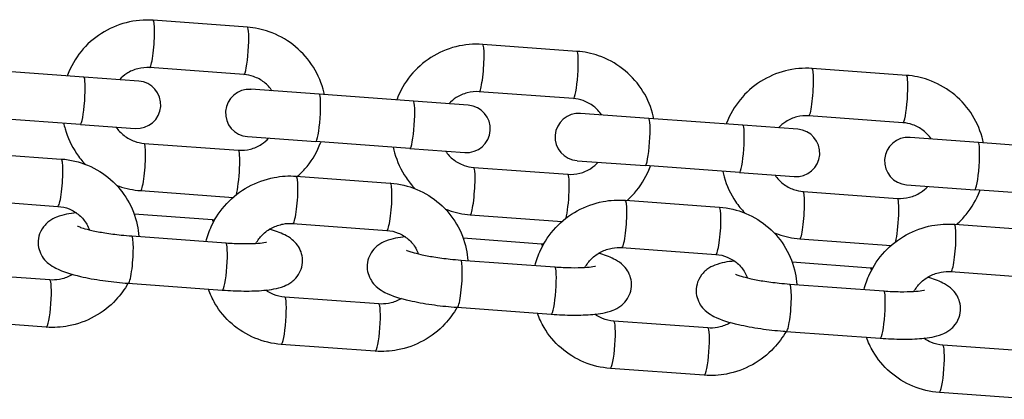
# Model space of a CAD drawing. Units: millimetres. Extents: x -10911 to 10955, y -8350 to 5132.
# Drawn here: x 487 to 591, y -3027 to -2987 of the extents above; entities that cross this region are included whole.
import ezdxf

# ---------------------------------------------------------------- set-up
doc = ezdxf.new("R2010")
doc.units = ezdxf.units.MM
doc.header["$LTSCALE"] = 100
doc.layers.add('SW_Toestellen', color=2, linetype='Continuous')

msp = doc.modelspace()

# ---------------------------------------------------------------- linework, layer by layer
at = {"layer": 'SW_Toestellen'}
for p, q in [((511.37, -2988.26), (501.46, -2987.53)), ((546.07, -2990.8), (536.15, -2990.07)), ((494.15, -2993.51), (484.24, -2992.79)), ((511.01, -2993.24), (501.09, -2992.52)), ((580.77, -2993.33), (570.85, -2992.61)), ((499.93, -2993.94), (494.15, -2993.51)), ((518.94, -2995.33), (511.75, -2994.8)), ((545.7, -2995.78), (535.79, -2995.06)), ((528.85, -2996.05), (518.94, -2995.33)), ((534.63, -2996.48), (528.85, -2996.05)), ((493.79, -2998.5), (483.87, -2997.78)), ((553.64, -2997.87), (546.45, -2997.34)), ((563.55, -2998.59), (553.64, -2997.87)), ((580.4, -2998.32), (570.49, -2997.6)), ((493.79, -2998.5), (499.56, -2998.92)), ((569.33, -2999.01), (563.55, -2998.59)), ((511.38, -2999.79), (518.57, -3000.31)), ((528.49, -3001.04), (518.57, -3000.31)), ((588.34, -3000.41), (581.15, -2999.88)), ((500.51, -3000.5), (510.42, -3001.22)), ((528.49, -3001.04), (534.26, -3001.46)), ((598.25, -3001.13), (588.34, -3000.41)), ((481.88, -3001.43), (491.78, -3002.15)), ((546.08, -3002.33), (553.27, -3002.85)), ((535.21, -3003.04), (545.12, -3003.76)), ((563.19, -3003.58), (553.27, -3002.85)), ((516.52, -3003.96), (526.42, -3004.69)), ((563.19, -3003.58), (568.96, -3004)), ((500.14, -3005.48), (509.86, -3006.19)), ((580.78, -3004.87), (587.97, -3005.39)), ((597.89, -3006.12), (587.97, -3005.39)), ((481.51, -3006.41), (491.41, -3007.14)), ((551.17, -3006.5), (561.06, -3007.22)), ((569.91, -3005.57), (579.82, -3006.3)), ((507.69, -3008.57), (499.45, -3007.97)), ((534.84, -3008.02), (544.51, -3008.73)), ((516.16, -3008.95), (526.06, -3009.67)), ((585.81, -3009.03), (595.71, -3009.75)), ((499.19, -3010.26), (509.09, -3010.99)), ((542.34, -3011.11), (534.1, -3010.51)), ((569.54, -3010.56), (579.15, -3011.26)), ((550.8, -3011.48), (560.7, -3012.21)), ((533.84, -3012.8), (543.73, -3013.52)), ((576.98, -3013.64), (568.74, -3013.04)), ((490.56, -3014.89), (480.66, -3014.17)), ((585.44, -3014.02), (595.34, -3014.74)), ((498.83, -3015.25), (508.73, -3015.97)), ((568.48, -3015.33), (578.38, -3016.06)), ((525.21, -3017.43), (515.31, -3016.7)), ((533.47, -3017.78), (543.37, -3018.51)), ((490.2, -3019.88), (480.3, -3019.15)), ((559.85, -3019.96), (549.95, -3019.24)), ((568.11, -3020.32), (578.01, -3021.04)), ((524.84, -3022.41), (514.94, -3021.69)), ((594.49, -3022.49), (584.59, -3021.77)), ((559.48, -3024.95), (549.59, -3024.22)), ((594.13, -3027.48), (584.23, -3026.76))]:
    msp.add_line(p, q, dxfattribs=at)
for centre, start, end in [((499.75, -2996.43), 265.8156, 85.8156), ((511.57, -2997.3), 85.8156, 265.8156), ((534.45, -2998.97), 265.8156, 85.8156), ((546.27, -2999.83), 85.8156, 265.8156), ((569.14, -3001.51), 265.8156, 85.8156), ((580.96, -3002.37), 85.8156, 265.8156)]:
    msp.add_arc(centre, 2.5, start, end, dxfattribs=at)
for centre, major_axis, ratio, start_param, end_param in [((501.27, -2990.02), (-0.18, -2.49), 0.108963, 0, 3.141593), ((511.19, -2990.75), (0.18, 2.49), 0.108963, 3.141593, 6.283185), ((535.97, -2992.56), (-0.18, -2.49), 0.108963, 0, 3.141593), ((545.89, -2993.29), (0.18, 2.49), 0.108963, 3.141593, 6.283185), ((570.67, -2995.1), (-0.18, -2.49), 0.108963, 0, 3.141593), ((493.97, -2996.01), (0.18, 2.49), 0.108963, 3.141593, 6.283185), ((580.59, -2995.83), (0.18, 2.49), 0.108963, 3.141593, 6.283185), ((518.76, -2997.82), (0.18, 2.49), 0.108963, 3.141593, 6.283185), ((528.67, -2998.55), (0.18, 2.49), 0.108963, 3.141593, 6.283185), ((553.45, -3000.36), (0.18, 2.49), 0.108963, 3.141593, 6.283185), ((563.37, -3001.09), (0.18, 2.49), 0.108963, 3.141593, 6.283185), ((500.32, -3002.99), (-0.18, -2.49), 0.108963, 0, 3.141593), ((510.24, -3003.72), (0.18, 2.49), 0.108963, 3.648345, 6.283185), ((588.15, -3002.9), (0.18, 2.49), 0.108963, 3.141593, 6.283185), ((491.59, -3004.64), (-0.18, -2.49), 0.122576, 0, 3.141593), ((535.02, -3005.53), (-0.18, -2.49), 0.108963, 0, 3.141593), ((516.34, -3006.45), (-0.18, -2.49), 0.122576, 0, 3.141593), ((544.94, -3006.25), (0.18, 2.49), 0.108963, 3.696217, 6.283185), ((526.24, -3007.18), (-0.18, -2.49), 0.122576, 0, 3.141593), ((550.98, -3008.99), (-0.18, -2.49), 0.122576, 0, 3.141593), ((569.72, -3008.07), (-0.18, -2.49), 0.108963, 0, 3.141593), ((579.64, -3008.79), (0.18, 2.49), 0.108963, 3.738861, 6.283185), ((560.88, -3009.71), (-0.18, -2.49), 0.122576, 0, 3.141593), ((507.51, -3011.07), (0.18, 2.49), 0.122576, 5.864566, 6.283185), ((585.63, -3011.52), (-0.18, -2.49), 0.122576, 0, 3.141593), ((499.01, -3012.76), (-0.18, -2.49), 0.122576, 0, 3.141593), ((508.91, -3013.48), (0.18, 2.49), 0.122576, 3.141593, 6.283185), ((542.16, -3013.6), (0.18, 2.49), 0.122576, 5.864566, 6.283185), ((533.65, -3015.29), (-0.18, -2.49), 0.122576, 0, 3.141593), ((543.55, -3016.02), (0.18, 2.49), 0.122576, 3.141593, 6.283185), ((576.8, -3016.14), (0.18, 2.49), 0.122576, 5.864566, 6.283185), ((490.38, -3017.38), (0.18, 2.49), 0.122576, 3.141593, 6.283185), ((568.3, -3017.83), (-0.18, -2.49), 0.122576, 0, 3.141593), ((515.12, -3019.19), (0.18, 2.49), 0.122576, 3.141593, 6.283185), ((578.19, -3018.55), (0.18, 2.49), 0.122576, 3.141593, 6.283185), ((525.02, -3019.92), (0.18, 2.49), 0.122576, 3.141593, 6.283185), ((549.77, -3021.73), (0.18, 2.49), 0.122576, 3.141593, 6.283185), ((559.67, -3022.45), (0.18, 2.49), 0.122576, 3.141593, 6.283185), ((584.41, -3024.26), (0.18, 2.49), 0.122576, 3.141593, 6.283185)]:
    msp.add_ellipse(centre, major_axis=major_axis, ratio=ratio, start_param=start_param, end_param=end_param, dxfattribs=at)
for points, knots in [([(501.46, -2987.53), (500.5, -2987.46), (499.54, -2987.55), (497.69, -2988.01), (496.8, -2988.4), (495.19, -2989.43), (494.46, -2990.07), (493.26, -2991.56), (492.77, -2992.4), (492.42, -2993.33), (492.41, -2993.36), (492.4, -2993.39)], [3.141593, 3.141593, 3.141593, 3.141593, 3.460676, 3.460676, 3.779943, 3.779943, 4.099683, 4.099683, 4.419997, 4.419997, 4.430467, 4.430467, 4.430467, 4.430467]), ([(519.48, -2995.37), (519.44, -2995.17), (519.39, -2994.97), (519.08, -2993.86), (518.67, -2992.97), (517.59, -2991.38), (516.93, -2990.68), (515.41, -2989.51), (514.56, -2989.05), (512.92, -2988.47), (512.15, -2988.31), (511.37, -2988.26)], [1.852719, 1.852719, 1.852719, 1.852719, 1.920073, 1.920073, 2.240773, 2.240773, 2.560988, 2.560988, 2.880629, 2.880629, 3.141593, 3.141593, 3.141593, 3.141593]), ([(536.15, -2990.07), (535.2, -2990), (534.24, -2990.08), (532.39, -2990.55), (531.5, -2990.94), (529.89, -2991.97), (529.16, -2992.61), (527.95, -2994.1), (527.47, -2994.94), (527.12, -2995.87), (527.11, -2995.9), (527.09, -2995.92)], [3.141593, 3.141593, 3.141593, 3.141593, 3.460676, 3.460676, 3.779943, 3.779943, 4.099683, 4.099683, 4.419997, 4.419997, 4.430467, 4.430467, 4.430467, 4.430467]), ([(554.18, -2997.91), (554.14, -2997.71), (554.09, -2997.51), (553.78, -2996.39), (553.37, -2995.51), (552.29, -2993.92), (551.63, -2993.21), (550.11, -2992.05), (549.26, -2991.58), (547.62, -2991.01), (546.85, -2990.85), (546.07, -2990.8)], [1.852719, 1.852719, 1.852719, 1.852719, 1.920073, 1.920073, 2.240773, 2.240773, 2.560988, 2.560988, 2.880629, 2.880629, 3.141593, 3.141593, 3.141593, 3.141593]), ([(501.09, -2992.52), (500.67, -2992.49), (500.24, -2992.53), (499.41, -2992.74), (499.02, -2992.91), (498.38, -2993.32), (498.12, -2993.54), (497.9, -2993.79)], [3.1415927, 3.1415927, 3.1415927, 3.1415927, 3.4647697, 3.4647697, 3.7872787, 3.7872787, 4.0390792, 4.0390792, 4.0390792, 4.0390792]), ([(570.85, -2992.61), (569.9, -2992.54), (568.94, -2992.62), (567.09, -2993.09), (566.2, -2993.48), (564.59, -2994.51), (563.86, -2995.15), (562.65, -2996.64), (562.17, -2997.48), (561.82, -2998.4), (561.8, -2998.43), (561.79, -2998.46)], [3.141593, 3.141593, 3.141593, 3.141593, 3.460676, 3.460676, 3.779943, 3.779943, 4.099683, 4.099683, 4.419997, 4.419997, 4.430467, 4.430467, 4.430467, 4.430467]), ([(513.98, -2994.97), (513.75, -2994.62), (513.46, -2994.32), (512.8, -2993.8), (512.42, -2993.6), (511.69, -2993.34), (511.35, -2993.27), (511.01, -2993.24)], [2.2441061, 2.2441061, 2.2441061, 2.2441061, 2.5566592, 2.5566592, 2.8778466, 2.8778466, 3.1415927, 3.1415927, 3.1415927, 3.1415927]), ([(588.88, -3000.44), (588.84, -3000.25), (588.79, -3000.05), (588.47, -2998.93), (588.07, -2998.05), (586.99, -2996.46), (586.33, -2995.75), (584.81, -2994.58), (583.96, -2994.12), (582.32, -2993.55), (581.55, -2993.39), (580.77, -2993.33)], [1.852719, 1.852719, 1.852719, 1.852719, 1.920073, 1.920073, 2.240773, 2.240773, 2.560988, 2.560988, 2.880629, 2.880629, 3.141593, 3.141593, 3.141593, 3.141593]), ([(535.79, -2995.06), (535.37, -2995.03), (534.94, -2995.06), (534.11, -2995.28), (533.72, -2995.45), (533.08, -2995.86), (532.82, -2996.08), (532.6, -2996.33)], [3.1415927, 3.1415927, 3.1415927, 3.1415927, 3.4647697, 3.4647697, 3.7872787, 3.7872787, 4.0390792, 4.0390792, 4.0390792, 4.0390792]), ([(548.68, -2997.5), (548.44, -2997.16), (548.16, -2996.85), (547.5, -2996.34), (547.12, -2996.13), (546.39, -2995.88), (546.05, -2995.81), (545.7, -2995.78)], [2.2441061, 2.2441061, 2.2441061, 2.2441061, 2.5566592, 2.5566592, 2.8778466, 2.8778466, 3.1415927, 3.1415927, 3.1415927, 3.1415927]), ([(570.49, -2997.6), (570.06, -2997.56), (569.64, -2997.6), (568.81, -2997.82), (568.42, -2997.99), (567.78, -2998.4), (567.52, -2998.62), (567.3, -2998.87)], [3.1415927, 3.1415927, 3.1415927, 3.1415927, 3.4647697, 3.4647697, 3.7872787, 3.7872787, 4.0390792, 4.0390792, 4.0390792, 4.0390792]), ([(492.03, -2998.37), (492.07, -2998.57), (492.12, -2998.77), (492.44, -2999.88), (492.84, -3000.77), (493.66, -3001.97), (493.96, -3002.35), (494.3, -3002.71)], [4.9943113, 4.9943113, 4.9943113, 4.9943113, 5.0616661, 5.0616661, 5.3823657, 5.3823657, 5.5462747, 5.5462747, 5.5462747, 5.5462747]), ([(497.53, -2998.78), (497.77, -2999.12), (498.05, -2999.42), (498.72, -2999.94), (499.09, -3000.14), (499.82, -3000.4), (500.16, -3000.47), (500.51, -3000.5)], [5.3856988, 5.3856988, 5.3856988, 5.3856988, 5.6982519, 5.6982519, 6.0194392, 6.0194392, 6.2831853, 6.2831853, 6.2831853, 6.2831853]), ([(583.38, -3000.04), (583.14, -2999.7), (582.86, -2999.39), (582.19, -2998.88), (581.82, -2998.67), (581.09, -2998.42), (580.75, -2998.35), (580.4, -2998.32)], [2.2441061, 2.2441061, 2.2441061, 2.2441061, 2.5566592, 2.5566592, 2.8778466, 2.8778466, 3.1415927, 3.1415927, 3.1415927, 3.1415927]), ([(510.42, -3001.22), (510.85, -3001.25), (511.27, -3001.21), (512.1, -3001), (512.49, -3000.83), (513.13, -3000.42), (513.39, -3000.2), (513.61, -2999.95)], [0, 0, 0, 0, 0.3231771, 0.3231771, 0.645686, 0.645686, 0.8974865, 0.8974865, 0.8974865, 0.8974865]), ([(516.65, -3003.97), (517.01, -3003.65), (517.35, -3003.3), (518.26, -3002.18), (518.74, -3001.34), (519.09, -3000.41), (519.11, -3000.38), (519.12, -3000.35)], [0.796611, 0.796611, 0.796611, 0.796611, 0.9580906, 0.9580906, 1.2784048, 1.2784048, 1.288874, 1.288874, 1.288874, 1.288874]), ([(526.73, -3000.91), (526.77, -3001.11), (526.82, -3001.3), (527.13, -3002.42), (527.54, -3003.31), (528.36, -3004.52), (528.68, -3004.91), (529.03, -3005.28)], [4.9943113, 4.9943113, 4.9943113, 4.9943113, 5.0616661, 5.0616661, 5.3823657, 5.3823657, 5.5504749, 5.5504749, 5.5504749, 5.5504749]), ([(532.23, -3001.31), (532.47, -3001.66), (532.75, -3001.96), (533.41, -3002.48), (533.79, -3002.68), (534.52, -3002.94), (534.86, -3003.01), (535.21, -3003.04)], [5.3856988, 5.3856988, 5.3856988, 5.3856988, 5.6982519, 5.6982519, 6.0194392, 6.0194392, 6.2831853, 6.2831853, 6.2831853, 6.2831853]), ([(491.78, -3002.15), (492.73, -3002.22), (493.67, -3002.44), (495.43, -3003.17), (496.25, -3003.68), (497.67, -3004.92), (498.28, -3005.66), (499.23, -3007.28), (499.57, -3008.17), (499.85, -3009.49), (499.9, -3009.9), (499.93, -3010.32)], [6.283185, 6.283185, 6.283185, 6.283185, 6.604505, 6.604505, 6.923568, 6.923568, 7.240701, 7.240701, 7.55706, 7.55706, 7.696216, 7.696216, 7.696216, 7.696216]), ([(545.12, -3003.76), (545.54, -3003.79), (545.97, -3003.75), (546.8, -3003.54), (547.19, -3003.37), (547.83, -3002.95), (548.09, -3002.74), (548.31, -3002.49)], [0, 0, 0, 0, 0.3231771, 0.3231771, 0.645686, 0.645686, 0.8974865, 0.8974865, 0.8974865, 0.8974865]), ([(551.35, -3006.51), (551.71, -3006.19), (552.05, -3005.84), (552.96, -3004.72), (553.44, -3003.88), (553.79, -3002.95), (553.8, -3002.92), (553.82, -3002.89)], [0.796611, 0.796611, 0.796611, 0.796611, 0.9580906, 0.9580906, 1.2784048, 1.2784048, 1.288874, 1.288874, 1.288874, 1.288874]), ([(561.43, -3003.45), (561.47, -3003.65), (561.52, -3003.84), (561.83, -3004.96), (562.24, -3005.84), (563.07, -3007.07), (563.39, -3007.47), (563.75, -3007.84)], [4.9943113, 4.9943113, 4.9943113, 4.9943113, 5.0616661, 5.0616661, 5.3823657, 5.3823657, 5.5549479, 5.5549479, 5.5549479, 5.5549479]), ([(507.03, -3010.84), (507.16, -3010.28), (507.36, -3009.73), (508, -3008.34), (508.54, -3007.54), (509.85, -3006.14), (510.62, -3005.54), (512.31, -3004.61), (513.23, -3004.28), (514.95, -3003.95), (515.74, -3003.9), (516.52, -3003.96)], [4.858064, 4.858064, 4.858064, 4.858064, 5.051529, 5.051529, 5.372752, 5.372752, 5.695694, 5.695694, 6.019219, 6.019219, 6.283185, 6.283185, 6.283185, 6.283185]), ([(566.93, -3003.85), (567.16, -3004.2), (567.45, -3004.5), (568.11, -3005.02), (568.49, -3005.22), (569.22, -3005.48), (569.56, -3005.55), (569.91, -3005.57)], [5.3856988, 5.3856988, 5.3856988, 5.3856988, 5.6982519, 5.6982519, 6.0194392, 6.0194392, 6.2831853, 6.2831853, 6.2831853, 6.2831853]), ([(497.59, -3004.91), (497.68, -3004.95), (497.77, -3004.98), (498.59, -3005.27), (499.36, -3005.43), (500.14, -3005.48)], [5.9912415, 5.9912415, 5.9912415, 5.9912415, 6.0222214, 6.0222214, 6.2831853, 6.2831853, 6.2831853, 6.2831853]), ([(526.42, -3004.69), (527.37, -3004.76), (528.32, -3004.98), (530.07, -3005.71), (530.89, -3006.22), (532.32, -3007.46), (532.92, -3008.19), (533.87, -3009.82), (534.22, -3010.7), (534.49, -3012.03), (534.55, -3012.44), (534.57, -3012.85)], [6.283185, 6.283185, 6.283185, 6.283185, 6.604505, 6.604505, 6.923568, 6.923568, 7.240701, 7.240701, 7.55706, 7.55706, 7.696216, 7.696216, 7.696216, 7.696216]), ([(579.82, -3006.3), (580.24, -3006.33), (580.67, -3006.29), (581.5, -3006.08), (581.89, -3005.91), (582.53, -3005.49), (582.79, -3005.28), (583.01, -3005.03)], [0, 0, 0, 0, 0.3231771, 0.3231771, 0.645686, 0.645686, 0.8974865, 0.8974865, 0.8974865, 0.8974865]), ([(586.05, -3009.05), (586.41, -3008.73), (586.74, -3008.38), (587.65, -3007.26), (588.14, -3006.42), (588.49, -3005.49), (588.5, -3005.46), (588.51, -3005.43)], [0.796611, 0.796611, 0.796611, 0.796611, 0.9580906, 0.9580906, 1.2784048, 1.2784048, 1.288874, 1.288874, 1.288874, 1.288874]), ([(541.67, -3013.37), (541.81, -3012.81), (542, -3012.27), (542.64, -3010.88), (543.19, -3010.07), (544.5, -3008.67), (545.27, -3008.07), (546.95, -3007.14), (547.87, -3006.81), (549.59, -3006.48), (550.38, -3006.44), (551.17, -3006.5)], [4.858064, 4.858064, 4.858064, 4.858064, 5.051529, 5.051529, 5.372752, 5.372752, 5.695694, 5.695694, 6.019219, 6.019219, 6.283185, 6.283185, 6.283185, 6.283185]), ([(491.41, -3007.14), (491.83, -3007.17), (492.24, -3007.26), (493, -3007.58), (493.36, -3007.8), (493.99, -3008.34), (494.25, -3008.67), (494.57, -3009.22), (494.66, -3009.41), (494.73, -3009.61)], [6.283185, 6.283185, 6.283185, 6.283185, 6.598677, 6.598677, 6.92141, 6.92141, 7.251339, 7.251339, 7.420725, 7.420725, 7.420725, 7.420725]), ([(532.21, -3007.42), (532.32, -3007.47), (532.44, -3007.51), (533.29, -3007.81), (534.06, -3007.97), (534.84, -3008.02)], [5.9815067, 5.9815067, 5.9815067, 5.9815067, 6.0222214, 6.0222214, 6.2831853, 6.2831853, 6.2831853, 6.2831853]), ([(561.06, -3007.22), (562.02, -3007.29), (562.96, -3007.51), (564.72, -3008.24), (565.53, -3008.75), (566.96, -3009.99), (567.57, -3010.73), (568.52, -3012.35), (568.86, -3013.24), (569.14, -3014.56), (569.19, -3014.97), (569.22, -3015.39)], [6.283185, 6.283185, 6.283185, 6.283185, 6.604505, 6.604505, 6.923568, 6.923568, 7.240701, 7.240701, 7.55706, 7.55706, 7.696216, 7.696216, 7.696216, 7.696216]), ([(493.38, -3007.84), (492.63, -3007.91), (492.02, -3007.99), (491.04, -3008.38), (490.77, -3008.5), (490.33, -3008.84), (490.2, -3008.96), (489.85, -3009.34), (489.63, -3009.65), (489.39, -3010.35), (489.33, -3010.69), (489.35, -3011.32), (489.41, -3011.62), (489.61, -3012.17), (489.74, -3012.4), (490.07, -3012.84), (490.25, -3013.02), (490.7, -3013.39), (490.96, -3013.54), (491.99, -3014.07), (492.81, -3014.3), (494.51, -3014.7), (495.31, -3014.84), (496.91, -3015.07), (497.71, -3015.16), (498.61, -3015.23), (498.72, -3015.24), (498.83, -3015.25)], [0.704432, 0.704432, 0.704432, 0.704432, 1.118586, 1.118586, 1.257944, 1.257944, 1.315017, 1.315017, 1.402448, 1.402448, 1.466682, 1.466682, 1.528423, 1.528423, 1.600585, 1.600585, 1.697691, 1.697691, 1.862289, 1.862289, 2.375395, 2.375395, 2.749846, 2.749846, 3.09463, 3.09463, 3.141593, 3.141593, 3.141593, 3.141593]), ([(493.48, -3009.22), (493.48, -3009.22), (493.48, -3009.22), (493.5, -3009.23), (493.55, -3009.25), (493.73, -3009.32), (493.88, -3009.38), (494.32, -3009.51), (494.63, -3009.59), (495.4, -3009.77), (495.87, -3009.86), (496.91, -3010.02), (497.49, -3010.1), (498.45, -3010.2), (498.82, -3010.24), (499.19, -3010.26)], [1.828616, 1.828616, 1.828616, 1.828616, 1.852977, 1.852977, 1.980599, 1.980599, 2.158637, 2.158637, 2.391804, 2.391804, 2.664496, 2.664496, 2.956781, 2.956781, 3.141593, 3.141593, 3.141593, 3.141593]), ([(508.73, -3015.97), (509.51, -3016.03), (510.28, -3016.06), (511.76, -3016.07), (512.46, -3016.05), (513.86, -3015.92), (514.49, -3015.84), (515.48, -3015.44), (515.75, -3015.32), (516.19, -3014.98), (516.32, -3014.87), (516.67, -3014.49), (516.89, -3014.17), (517.13, -3013.47), (517.19, -3013.14), (517.17, -3012.5), (517.11, -3012.2), (516.92, -3011.66), (516.78, -3011.42), (516.46, -3010.98), (516.27, -3010.81), (515.82, -3010.43), (515.56, -3010.28), (514.8, -3009.89), (514.29, -3009.72), (513.71, -3009.55)], [3.141593, 3.141593, 3.141593, 3.141593, 3.483308, 3.483308, 3.838148, 3.838148, 4.260179, 4.260179, 4.399537, 4.399537, 4.45661, 4.45661, 4.54404, 4.54404, 4.608274, 4.608274, 4.670016, 4.670016, 4.742177, 4.742177, 4.839283, 4.839283, 5.003881, 5.003881, 5.337705, 5.337705, 5.337705, 5.337705]), ([(512.27, -3011.04), (512.46, -3010.71), (512.69, -3010.41), (513.25, -3009.85), (513.59, -3009.6), (514.34, -3009.21), (514.74, -3009.08), (515.48, -3008.94), (515.82, -3008.92), (516.16, -3008.95)], [5.128815, 5.128815, 5.128815, 5.128815, 5.409568, 5.409568, 5.719896, 5.719896, 6.029002, 6.029002, 6.283185, 6.283185, 6.283185, 6.283185]), ([(526.06, -3009.67), (526.47, -3009.7), (526.88, -3009.8), (527.65, -3010.11), (528, -3010.33), (528.63, -3010.88), (528.9, -3011.2), (529.21, -3011.75), (529.3, -3011.95), (529.37, -3012.15)], [6.283185, 6.283185, 6.283185, 6.283185, 6.598677, 6.598677, 6.92141, 6.92141, 7.251339, 7.251339, 7.420725, 7.420725, 7.420725, 7.420725]), ([(576.31, -3015.91), (576.45, -3015.35), (576.64, -3014.8), (577.29, -3013.41), (577.83, -3012.61), (579.14, -3011.21), (579.91, -3010.61), (581.6, -3009.68), (582.51, -3009.35), (584.23, -3009.02), (585.03, -3008.97), (585.81, -3009.03)], [4.858064, 4.858064, 4.858064, 4.858064, 5.051529, 5.051529, 5.372752, 5.372752, 5.695694, 5.695694, 6.019219, 6.019219, 6.283185, 6.283185, 6.283185, 6.283185]), ([(528.02, -3010.37), (527.28, -3010.44), (526.66, -3010.52), (525.68, -3010.91), (525.42, -3011.04), (524.98, -3011.37), (524.84, -3011.49), (524.49, -3011.87), (524.28, -3012.19), (524.03, -3012.88), (523.98, -3013.22), (523.99, -3013.86), (524.05, -3014.16), (524.25, -3014.7), (524.39, -3014.93), (524.71, -3015.38), (524.89, -3015.55), (525.35, -3015.93), (525.6, -3016.08), (526.64, -3016.61), (527.45, -3016.84), (529.16, -3017.23), (529.95, -3017.37), (531.55, -3017.61), (532.35, -3017.69), (533.25, -3017.77), (533.36, -3017.78), (533.47, -3017.78)], [0.704432, 0.704432, 0.704432, 0.704432, 1.118586, 1.118586, 1.257944, 1.257944, 1.315017, 1.315017, 1.402448, 1.402448, 1.466682, 1.466682, 1.528423, 1.528423, 1.600585, 1.600585, 1.697691, 1.697691, 1.862289, 1.862289, 2.375395, 2.375395, 2.749846, 2.749846, 3.09463, 3.09463, 3.141593, 3.141593, 3.141593, 3.141593]), ([(566.83, -3009.93), (566.97, -3009.98), (567.11, -3010.04), (567.99, -3010.34), (568.76, -3010.5), (569.54, -3010.56)], [5.9715164, 5.9715164, 5.9715164, 5.9715164, 6.0222214, 6.0222214, 6.2831853, 6.2831853, 6.2831853, 6.2831853]), ([(509.09, -3010.99), (509.69, -3011.03), (510.27, -3011.06), (511.33, -3011.07), (511.81, -3011.07), (512.58, -3011.02), (512.89, -3010.99), (513.27, -3010.93), (513.38, -3010.9), (513.39, -3010.9), (513.39, -3010.9), (513.39, -3010.9)], [3.141593, 3.141593, 3.141593, 3.141593, 3.439778, 3.439778, 3.728665, 3.728665, 3.990039, 3.990039, 4.190308, 4.190308, 4.204884, 4.204884, 4.204884, 4.204884]), ([(546.92, -3013.57), (547.1, -3013.25), (547.33, -3012.95), (547.89, -3012.38), (548.24, -3012.13), (548.98, -3011.75), (549.38, -3011.61), (550.12, -3011.48), (550.47, -3011.46), (550.8, -3011.48)], [5.128815, 5.128815, 5.128815, 5.128815, 5.409568, 5.409568, 5.719896, 5.719896, 6.029002, 6.029002, 6.283185, 6.283185, 6.283185, 6.283185]), ([(528.13, -3011.75), (528.13, -3011.75), (528.13, -3011.75), (528.14, -3011.76), (528.19, -3011.79), (528.37, -3011.86), (528.53, -3011.91), (528.97, -3012.05), (529.28, -3012.13), (530.04, -3012.3), (530.51, -3012.39), (531.56, -3012.56), (532.14, -3012.64), (533.09, -3012.74), (533.47, -3012.77), (533.84, -3012.8)], [1.828616, 1.828616, 1.828616, 1.828616, 1.852977, 1.852977, 1.980599, 1.980599, 2.158637, 2.158637, 2.391804, 2.391804, 2.664496, 2.664496, 2.956781, 2.956781, 3.141593, 3.141593, 3.141593, 3.141593]), ([(543.37, -3018.51), (544.15, -3018.57), (544.92, -3018.6), (546.4, -3018.61), (547.11, -3018.58), (548.5, -3018.46), (549.13, -3018.38), (550.13, -3017.98), (550.39, -3017.85), (550.83, -3017.52), (550.97, -3017.4), (551.31, -3017.02), (551.53, -3016.7), (551.78, -3016.01), (551.83, -3015.67), (551.82, -3015.03), (551.75, -3014.74), (551.56, -3014.19), (551.42, -3013.96), (551.1, -3013.52), (550.92, -3013.34), (550.46, -3012.96), (550.21, -3012.82), (549.45, -3012.43), (548.94, -3012.25), (548.36, -3012.08)], [3.141593, 3.141593, 3.141593, 3.141593, 3.483308, 3.483308, 3.838148, 3.838148, 4.260179, 4.260179, 4.399537, 4.399537, 4.45661, 4.45661, 4.54404, 4.54404, 4.608274, 4.608274, 4.670016, 4.670016, 4.742177, 4.742177, 4.839283, 4.839283, 5.003881, 5.003881, 5.337705, 5.337705, 5.337705, 5.337705]), ([(560.7, -3012.21), (561.12, -3012.24), (561.52, -3012.33), (562.29, -3012.65), (562.65, -3012.87), (563.27, -3013.41), (563.54, -3013.74), (563.85, -3014.29), (563.94, -3014.48), (564.02, -3014.68)], [6.283185, 6.283185, 6.283185, 6.283185, 6.598677, 6.598677, 6.92141, 6.92141, 7.251339, 7.251339, 7.420725, 7.420725, 7.420725, 7.420725]), ([(543.73, -3013.52), (544.33, -3013.57), (544.91, -3013.59), (545.97, -3013.61), (546.45, -3013.6), (547.23, -3013.56), (547.54, -3013.52), (547.91, -3013.46), (548.02, -3013.44), (548.04, -3013.43), (548.04, -3013.43), (548.04, -3013.43)], [3.141593, 3.141593, 3.141593, 3.141593, 3.439778, 3.439778, 3.728665, 3.728665, 3.990039, 3.990039, 4.190308, 4.190308, 4.204884, 4.204884, 4.204884, 4.204884]), ([(562.66, -3012.91), (561.92, -3012.98), (561.3, -3013.06), (560.33, -3013.45), (560.06, -3013.57), (559.62, -3013.91), (559.48, -3014.03), (559.14, -3014.41), (558.92, -3014.72), (558.68, -3015.42), (558.62, -3015.76), (558.63, -3016.39), (558.7, -3016.69), (558.89, -3017.23), (559.03, -3017.47), (559.35, -3017.91), (559.53, -3018.08), (559.99, -3018.46), (560.24, -3018.61), (561.28, -3019.14), (562.09, -3019.37), (563.8, -3019.76), (564.6, -3019.91), (566.2, -3020.14), (567, -3020.23), (567.9, -3020.3), (568.01, -3020.31), (568.11, -3020.32)], [0.704432, 0.704432, 0.704432, 0.704432, 1.118586, 1.118586, 1.257944, 1.257944, 1.315017, 1.315017, 1.402448, 1.402448, 1.466682, 1.466682, 1.528423, 1.528423, 1.600585, 1.600585, 1.697691, 1.697691, 1.862289, 1.862289, 2.375395, 2.375395, 2.749846, 2.749846, 3.09463, 3.09463, 3.141593, 3.141593, 3.141593, 3.141593]), ([(492.96, -3014.32), (492.89, -3014.36), (492.82, -3014.4), (492.38, -3014.63), (491.98, -3014.76), (491.24, -3014.9), (490.9, -3014.92), (490.56, -3014.89)], [8.8032831, 8.8032831, 8.8032831, 8.8032831, 8.8614886, 8.8614886, 9.1705947, 9.1705947, 9.424778, 9.424778, 9.424778, 9.424778]), ([(562.77, -3014.29), (562.77, -3014.29), (562.77, -3014.29), (562.79, -3014.3), (562.84, -3014.32), (563.02, -3014.39), (563.17, -3014.45), (563.61, -3014.58), (563.92, -3014.66), (564.69, -3014.84), (565.16, -3014.93), (566.2, -3015.09), (566.78, -3015.17), (567.74, -3015.27), (568.11, -3015.31), (568.48, -3015.33)], [1.828616, 1.828616, 1.828616, 1.828616, 1.852977, 1.852977, 1.980599, 1.980599, 2.158637, 2.158637, 2.391804, 2.391804, 2.664496, 2.664496, 2.956781, 2.956781, 3.141593, 3.141593, 3.141593, 3.141593]), ([(578.01, -3021.04), (578.8, -3021.1), (579.57, -3021.13), (581.05, -3021.14), (581.75, -3021.12), (583.15, -3020.99), (583.78, -3020.91), (584.77, -3020.51), (585.04, -3020.39), (585.48, -3020.05), (585.61, -3019.94), (585.96, -3019.55), (586.17, -3019.24), (586.42, -3018.54), (586.47, -3018.21), (586.46, -3017.57), (586.4, -3017.27), (586.2, -3016.73), (586.06, -3016.49), (585.74, -3016.05), (585.56, -3015.88), (585.11, -3015.5), (584.85, -3015.35), (584.09, -3014.96), (583.58, -3014.79), (583, -3014.62)], [3.141593, 3.141593, 3.141593, 3.141593, 3.483308, 3.483308, 3.838148, 3.838148, 4.260179, 4.260179, 4.399537, 4.399537, 4.45661, 4.45661, 4.54404, 4.54404, 4.608274, 4.608274, 4.670016, 4.670016, 4.742177, 4.742177, 4.839283, 4.839283, 5.003881, 5.003881, 5.337705, 5.337705, 5.337705, 5.337705]), ([(581.56, -3016.11), (581.74, -3015.78), (581.97, -3015.48), (582.54, -3014.92), (582.88, -3014.67), (583.62, -3014.28), (584.02, -3014.14), (584.77, -3014.01), (585.11, -3013.99), (585.44, -3014.02)], [5.128815, 5.128815, 5.128815, 5.128815, 5.409568, 5.409568, 5.719896, 5.719896, 6.029002, 6.029002, 6.283185, 6.283185, 6.283185, 6.283185]), ([(498.8, -3015.25), (498.45, -3015.88), (498.02, -3016.47), (496.87, -3017.7), (496.1, -3018.3), (494.41, -3019.23), (493.49, -3019.56), (491.77, -3019.89), (490.98, -3019.93), (490.2, -3019.88)], [8.271011, 8.271011, 8.271011, 8.271011, 8.514345, 8.514345, 8.837287, 8.837287, 9.160811, 9.160811, 9.424778, 9.424778, 9.424778, 9.424778]), ([(514.94, -3021.69), (513.99, -3021.62), (513.05, -3021.39), (511.29, -3020.66), (510.47, -3020.16), (509.05, -3018.92), (508.44, -3018.18), (507.68, -3016.89), (507.45, -3016.39), (507.27, -3015.87)], [3.141593, 3.141593, 3.141593, 3.141593, 3.462912, 3.462912, 3.781976, 3.781976, 4.099108, 4.099108, 4.285089, 4.285089, 4.285089, 4.285089]), ([(515.31, -3016.7), (514.89, -3016.67), (514.48, -3016.57), (513.82, -3016.3), (513.55, -3016.15), (513.3, -3015.97)], [3.1415927, 3.1415927, 3.1415927, 3.1415927, 3.457084, 3.457084, 3.6962276, 3.6962276, 3.6962276, 3.6962276]), ([(527.6, -3016.85), (527.54, -3016.89), (527.47, -3016.93), (527.03, -3017.16), (526.63, -3017.3), (525.88, -3017.43), (525.54, -3017.45), (525.21, -3017.43)], [8.8032831, 8.8032831, 8.8032831, 8.8032831, 8.8614886, 8.8614886, 9.1705947, 9.1705947, 9.424778, 9.424778, 9.424778, 9.424778]), ([(578.38, -3016.06), (578.97, -3016.1), (579.56, -3016.13), (580.62, -3016.14), (581.1, -3016.13), (581.87, -3016.09), (582.18, -3016.06), (582.56, -3016), (582.66, -3015.97), (582.68, -3015.97), (582.68, -3015.97), (582.68, -3015.97)], [3.141593, 3.141593, 3.141593, 3.141593, 3.439778, 3.439778, 3.728665, 3.728665, 3.990039, 3.990039, 4.190308, 4.190308, 4.204884, 4.204884, 4.204884, 4.204884]), ([(533.45, -3017.78), (533.09, -3018.41), (532.66, -3019), (531.51, -3020.24), (530.74, -3020.84), (529.05, -3021.77), (528.14, -3022.1), (526.42, -3022.42), (525.62, -3022.47), (524.84, -3022.41)], [8.271011, 8.271011, 8.271011, 8.271011, 8.514345, 8.514345, 8.837287, 8.837287, 9.160811, 9.160811, 9.424778, 9.424778, 9.424778, 9.424778]), ([(549.59, -3024.22), (548.63, -3024.15), (547.69, -3023.93), (545.93, -3023.2), (545.12, -3022.69), (543.69, -3021.45), (543.08, -3020.72), (542.33, -3019.43), (542.09, -3018.92), (541.91, -3018.4)], [3.141593, 3.141593, 3.141593, 3.141593, 3.462912, 3.462912, 3.781976, 3.781976, 4.099108, 4.099108, 4.285089, 4.285089, 4.285089, 4.285089]), ([(549.95, -3019.24), (549.53, -3019.2), (549.13, -3019.11), (548.46, -3018.84), (548.19, -3018.69), (547.94, -3018.51)], [3.1415927, 3.1415927, 3.1415927, 3.1415927, 3.457084, 3.457084, 3.6962276, 3.6962276, 3.6962276, 3.6962276]), ([(562.25, -3019.39), (562.18, -3019.43), (562.11, -3019.47), (561.67, -3019.7), (561.27, -3019.83), (560.53, -3019.97), (560.18, -3019.98), (559.85, -3019.96)], [8.8032831, 8.8032831, 8.8032831, 8.8032831, 8.8614886, 8.8614886, 9.1705947, 9.1705947, 9.424778, 9.424778, 9.424778, 9.424778]), ([(568.09, -3020.32), (567.74, -3020.95), (567.3, -3021.54), (566.15, -3022.77), (565.38, -3023.37), (563.7, -3024.3), (562.78, -3024.63), (561.06, -3024.96), (560.27, -3025), (559.48, -3024.95)], [8.271011, 8.271011, 8.271011, 8.271011, 8.514345, 8.514345, 8.837287, 8.837287, 9.160811, 9.160811, 9.424778, 9.424778, 9.424778, 9.424778]), ([(584.23, -3026.76), (583.28, -3026.69), (582.33, -3026.46), (580.58, -3025.73), (579.76, -3025.23), (578.33, -3023.98), (577.73, -3023.25), (576.97, -3021.96), (576.74, -3021.46), (576.55, -3020.94)], [3.141593, 3.141593, 3.141593, 3.141593, 3.462912, 3.462912, 3.781976, 3.781976, 4.099108, 4.099108, 4.285089, 4.285089, 4.285089, 4.285089]), ([(584.59, -3021.77), (584.18, -3021.74), (583.77, -3021.64), (583.1, -3021.37), (582.83, -3021.22), (582.59, -3021.04)], [3.1415927, 3.1415927, 3.1415927, 3.1415927, 3.457084, 3.457084, 3.6962276, 3.6962276, 3.6962276, 3.6962276])]:
    msp.add_open_spline(points, degree=3, knots=knots, dxfattribs=at)
for points in [[(507.92, -3008.59), (507.84, -3008.59), (507.77, -3008.58), (507.69, -3008.57)], [(542.56, -3011.13), (542.49, -3011.12), (542.41, -3011.11), (542.34, -3011.11)], [(577.2, -3013.66), (577.13, -3013.65), (577.05, -3013.65), (576.98, -3013.64)]]:
    msp.add_open_spline(points, degree=3, dxfattribs=at)

doc.saveas('drawing.dxf')
